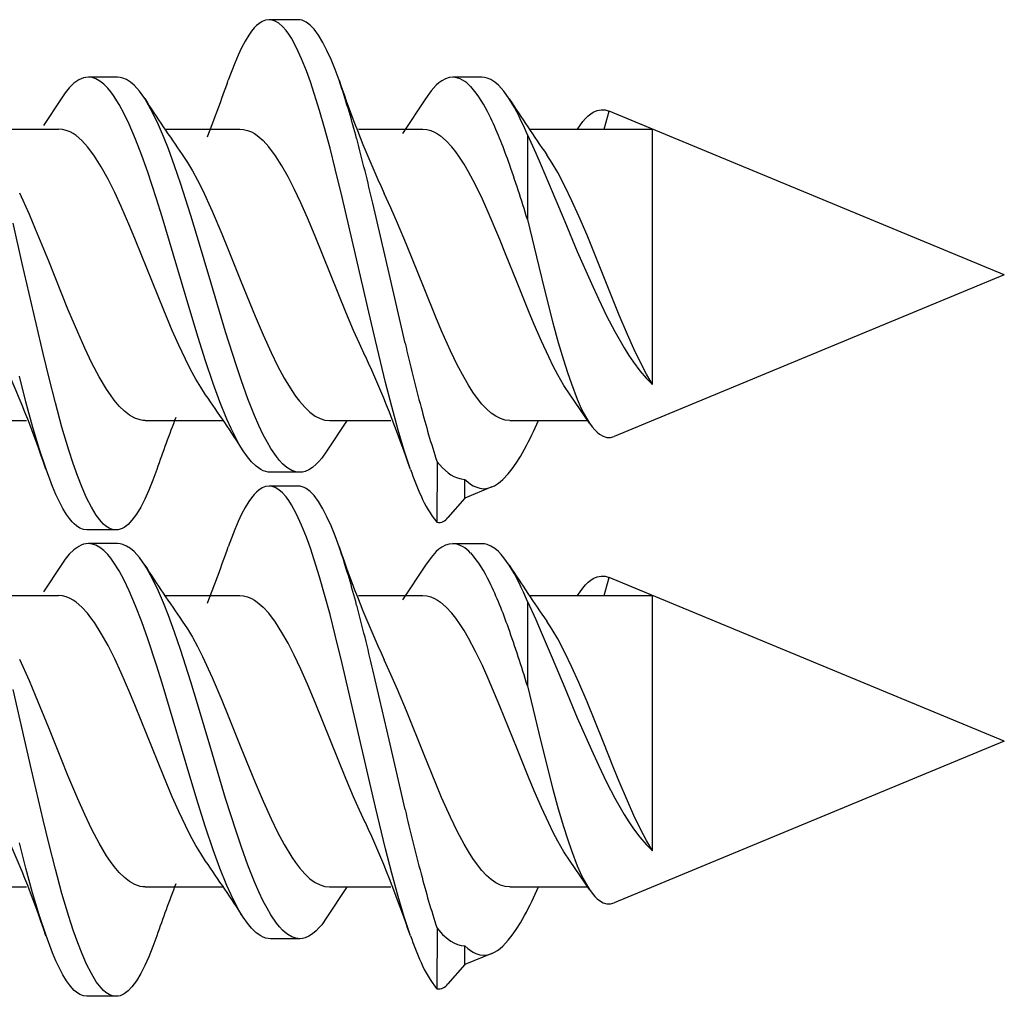
# Model space of a CAD drawing. Extents: x 0 to 420, y 0 to 297.
# Drawn here: x 49 to 52, y 142 to 145 of the extents above; entities that cross this region are included whole.
import ezdxf

# ---------------------------------------------------------------- set-up
doc = ezdxf.new("R2010")
doc.units = 0
doc.layers.get('0').update_dxf_attribs({"linetype": 'CONTINUOUS'})

msp = doc.modelspace()

# ---------------------------------------------------------------- linework, layer by layer
at = {"color": 7}
for p, q in [((49.864143, 144.963165), (49.764145, 144.963165)), ((49.244358, 144.765808), (49.144356, 144.765808)), ((50.00914, 144.740784), (50.004135, 144.755249)), ((50.494221, 144.765732), (50.394222, 144.765732)), ((49.050648, 144.692078), (48.990456, 144.600479)), ((50.300789, 144.6922), (50.221851, 144.572678)), ((50.913654, 144.58815), (50.930161, 144.64975)), ((52.285973, 144.08815), (50.930153, 144.64975)), ((51.078865, 144.58815), (50.930161, 144.64975)), ((48.821018, 144.58815), (49.041794, 144.58815)), ((49.407585, 144.58815), (49.663589, 144.58815)), ((50.070953, 144.58815), (50.291595, 144.58815)), ((50.657516, 144.58815), (50.913654, 144.58815)), ((50.913654, 144.58815), (51.078865, 144.58815)), ((51.078865, 144.526947), (51.078865, 144.58815)), ((50.650284, 144.567673), (50.650223, 144.278076)), ((51.078865, 143.711517), (51.078865, 144.526947)), ((50.175575, 144.093048), (50.120163, 144.333237)), ((50.230705, 143.853668), (50.175575, 144.093048)), ((52.285973, 144.08815), (50.947929, 143.533905)), ((50.86311, 143.579102), (50.796799, 143.676147)), ((48.721729, 143.58815), (48.932308, 143.58815)), ((49.339752, 143.58815), (49.605957, 143.58815)), ((50.029797, 143.58609), (49.962708, 143.484192)), ((49.971798, 143.58815), (50.18232, 143.58815)), ((50.589561, 143.58815), (50.856934, 143.58815)), ((50.340275, 143.446899), (50.340141, 143.239288)), ((49.869217, 143.410614), (49.769218, 143.410614)), ((49.864143, 143.363159), (49.764145, 143.363159)), ((50.435974, 143.321854), (50.435974, 143.386353)), ((50.528511, 143.360184), (50.435974, 143.321854)), ((50.435974, 143.321854), (50.377644, 143.2556)), ((49.239159, 143.213028), (49.139156, 143.213028)), ((49.244358, 143.165817), (49.144356, 143.165817)), ((50.494221, 143.165726), (50.394222, 143.165726)), ((50.00914, 143.140793), (50.004135, 143.155243)), ((49.050648, 143.092072), (48.990456, 143.000488)), ((50.300789, 143.092209), (50.221851, 142.972687)), ((50.913654, 142.988159), (50.930161, 143.049744)), ((52.285973, 142.488159), (50.930153, 143.049744)), ((51.078865, 142.988159), (50.930161, 143.049744)), ((48.821018, 142.988159), (49.041794, 142.988159)), ((49.407585, 142.988159), (49.663589, 142.988159)), ((50.070953, 142.988159), (50.291595, 142.988159)), ((50.650284, 142.967682), (50.650223, 142.678085)), ((50.657516, 142.988159), (50.913654, 142.988159)), ((50.913654, 142.988159), (51.078865, 142.988159)), ((51.078865, 142.926941), (51.078865, 142.988159)), ((51.078865, 142.111511), (51.078865, 142.926941)), ((50.175575, 142.493042), (50.120163, 142.733231)), ((50.230705, 142.253662), (50.175575, 142.493042)), ((52.285973, 142.488159), (50.947929, 141.933914)), ((50.86311, 141.979111), (50.796799, 142.076157)), ((48.721729, 141.988159), (48.932308, 141.988159)), ((49.339752, 141.988159), (49.605957, 141.988159)), ((50.029797, 141.986099), (49.962708, 141.884186)), ((49.971798, 141.988159), (50.18232, 141.988159)), ((50.589561, 141.988159), (50.856934, 141.988159)), ((50.340275, 141.846893), (50.340141, 141.639282)), ((49.869217, 141.810623), (49.769218, 141.810623)), ((50.435974, 141.721863), (50.435974, 141.786346)), ((50.528511, 141.760193), (50.435974, 141.721863)), ((50.435974, 141.721863), (50.377644, 141.655609)), ((49.239159, 141.613022), (49.139156, 141.613022))]:
    msp.add_line(p, q, dxfattribs=at)
for points in [[(49.764145, 144.963165), (49.752262, 144.961609), (49.74044, 144.956955), (49.728725, 144.94931), (49.721092, 144.942719), (49.713531, 144.934967), (49.703976, 144.923401), (49.694565, 144.910126), (49.682129, 144.889755), (49.669975, 144.866837), (49.658112, 144.841644), (49.64653, 144.814484), (49.624184, 144.755219)], [(50.249363, 143.420319), (50.227684, 143.485901), (50.206905, 143.555466), (50.184753, 143.635986), (50.163349, 143.719116), (50.128685, 143.862274), (50.106014, 143.959778), (50.060844, 144.157684), (50.015018, 144.354858), (49.99144, 144.451508), (49.973289, 144.522491), (49.954643, 144.59169), (49.937271, 144.652161), (49.919342, 144.710083), (49.906036, 144.749817), (49.892376, 144.787521), (49.875568, 144.829376), (49.858177, 144.867157), (49.840591, 144.899292), (49.831581, 144.91333), (49.822426, 144.925842), (49.810017, 144.939972), (49.797409, 144.950943), (49.784653, 144.958527), (49.774414, 144.962006), (49.764145, 144.963165)], [(50.004135, 144.755249), (49.990562, 144.792282), (49.976582, 144.827011), (49.962852, 144.857574), (49.94873, 144.885193), (49.933868, 144.909912), (49.918625, 144.930511), (49.905258, 144.944519), (49.891678, 144.954788), (49.884827, 144.958435), (49.877949, 144.96106), (49.871048, 144.962646), (49.864143, 144.963165)], [(49.144356, 144.765808), (49.13612, 144.765228), (49.127888, 144.763489), (49.119579, 144.760559), (49.111305, 144.756485), (49.095028, 144.745087), (49.079033, 144.729614), (49.064678, 144.712219), (49.050648, 144.692078)], [(49.675659, 143.484253), (49.662155, 143.50647), (49.648945, 143.530792), (49.634201, 143.560852), (49.619804, 143.592957), (49.595741, 143.652344), (49.572559, 143.715607), (49.546314, 143.793274), (49.520889, 143.873413), (49.492096, 143.968277), (49.435421, 144.160263), (49.397327, 144.287018), (49.377907, 144.349182), (49.348038, 144.439789), (49.327484, 144.497711), (49.30629, 144.552856), (49.284359, 144.604385), (49.267353, 144.640045), (49.249817, 144.672577), (49.230721, 144.70282), (49.220924, 144.716125), (49.210968, 144.728119), (49.197456, 144.741776), (49.183701, 144.752594), (49.169754, 144.760284), (49.157089, 144.764435), (49.144356, 144.765808)], [(49.337696, 144.692413), (49.319664, 144.717743), (49.31044, 144.728699), (49.301086, 144.738403), (49.288429, 144.749237), (49.275585, 144.757477), (49.262596, 144.76297), (49.25349, 144.765106), (49.244358, 144.765808)], [(50.394222, 144.765732), (50.381508, 144.764343), (50.368858, 144.760223), (50.356316, 144.753448), (50.347008, 144.746689), (50.337795, 144.738586), (50.319702, 144.718643), (50.300789, 144.6922)], [(50.587818, 144.692047), (50.569637, 144.717575), (50.560349, 144.728592), (50.550941, 144.738342), (50.538231, 144.749191), (50.52536, 144.757431), (50.512375, 144.762909), (50.503304, 144.765015), (50.494221, 144.765732)], [(49.869217, 143.410614), (49.855614, 143.412201), (49.842068, 143.416931), (49.828636, 143.424683), (49.819447, 143.431747), (49.810349, 143.440109), (49.799835, 143.451462), (49.789478, 143.464386), (49.770702, 143.492096), (49.757446, 143.514862), (49.74448, 143.539581), (49.729366, 143.57132), (49.714622, 143.605164), (49.691658, 143.663086), (49.669487, 143.72438), (49.650986, 143.779022), (49.615162, 143.891998), (49.564011, 144.063187), (49.51878, 144.216232), (49.495842, 144.29187), (49.46059, 144.402557), (49.440224, 144.46228), (49.419289, 144.519623), (49.402401, 144.562424), (49.385056, 144.602844), (49.364693, 144.645264), (49.343582, 144.683044), (49.337696, 144.692413)], [(50.822422, 144.588135), (50.840385, 144.613388), (50.849648, 144.624069), (50.85891, 144.633148), (50.867615, 144.640228), (50.876316, 144.645874), (50.889786, 144.65184), (50.903248, 144.654449), (50.916706, 144.653717), (50.930161, 144.64975)], [(49.141285, 144.526947), (49.121849, 144.548248), (49.102139, 144.565353), (49.092186, 144.57222), (49.082176, 144.577911), (49.06876, 144.583572), (49.055286, 144.587006), (49.041794, 144.58815)], [(49.663589, 144.58815), (49.676964, 144.587006), (49.690327, 144.583618), (49.703659, 144.578003), (49.713634, 144.572372), (49.723583, 144.565536), (49.743378, 144.548401), (49.763008, 144.526947)], [(50.291595, 144.58815), (50.30513, 144.58699), (50.318642, 144.583527), (50.332085, 144.577805), (50.342102, 144.572098), (50.352051, 144.565216), (50.371719, 144.548126), (50.39109, 144.526947)], [(50.650284, 144.567673), (50.678665, 144.505615), (50.697575, 144.462585), (50.735336, 144.373886), (50.778355, 144.270782), (50.821381, 144.168304), (50.869507, 144.058105), (50.893547, 144.00592), (50.92194, 143.947449), (50.950306, 143.893112), (50.982452, 143.837158), (50.99852, 143.811661), (51.014587, 143.787903), (51.036007, 143.759064), (51.057434, 143.733582), (51.078865, 143.711517)], [(49.546627, 143.67659), (49.529602, 143.702347), (49.512764, 143.730606), (49.494827, 143.763519), (49.477074, 143.798706), (49.45451, 143.84671), (49.432213, 143.897186), (49.402851, 143.967163), (49.345001, 144.111084), (49.306297, 144.207047), (49.28677, 144.254028), (49.257141, 144.322235), (49.234608, 144.370728), (49.211773, 144.416214), (49.188625, 144.457901), (49.165138, 144.495056), (49.153259, 144.511688), (49.141285, 144.526947)], [(50.094227, 143.80867), (50.074089, 143.852036), (50.054123, 143.897369), (50.027714, 143.960205), (49.975269, 144.090454), (49.922699, 144.220886), (49.896137, 144.283875), (49.873425, 144.335022), (49.850441, 144.383469), (49.829597, 144.424011), (49.808498, 144.461288), (49.785892, 144.496567), (49.763008, 144.526947)], [(50.796799, 143.676147), (50.775688, 143.708557), (50.754856, 143.744751), (50.738983, 143.774872), (50.723232, 143.806732), (50.698311, 143.860626), (50.673649, 143.917404), (50.65387, 143.964874), (50.614693, 144.061981), (50.575439, 144.160309), (50.555786, 144.20874), (50.516041, 144.302643), (50.495838, 144.347351), (50.472137, 144.396317), (50.448032, 144.441605), (50.432877, 144.467453), (50.417561, 144.491348), (50.404381, 144.509995), (50.39109, 144.526947)], [(49.466549, 144.500183), (49.484032, 144.473663), (49.501331, 144.444489), (49.518475, 144.412918), (49.535484, 144.379227), (49.569141, 144.30661), (49.602375, 144.228882), (49.624313, 144.175293), (49.667774, 144.06662), (49.716454, 143.946259), (49.743603, 143.882355), (49.771172, 143.821411), (49.793499, 143.775787), (49.816166, 143.73349), (49.842148, 143.690689), (49.855309, 143.671539), (49.868576, 143.654053), (49.886444, 143.633575), (49.904503, 143.616577), (49.92276, 143.603317), (49.939011, 143.594955), (49.955383, 143.589859), (49.971798, 143.58815)], [(51.078865, 143.711517), (51.058285, 143.747559), (51.037956, 143.786774), (51.015484, 143.833801), (50.993187, 143.883636), (50.965214, 143.949646), (50.946663, 143.994965), (50.909767, 144.087036), (50.854652, 144.223648), (50.826942, 144.289078), (50.803154, 144.342224), (50.778992, 144.392532), (50.754421, 144.439087), (50.735725, 144.470963), (50.716801, 144.499771)], [(49.339752, 143.58815), (49.330772, 143.588654), (49.321789, 143.590179), (49.303848, 143.596283), (49.285957, 143.606323), (49.268158, 143.620148), (49.250481, 143.637589), (49.232944, 143.658386), (49.219898, 143.676025), (49.206951, 143.695282), (49.181358, 143.73819), (49.156551, 143.785309), (49.13205, 143.836487), (49.107811, 143.890839), (49.074379, 143.970398), (49.052315, 144.024841), (49.008545, 144.134506), (48.963554, 144.245041), (48.942009, 144.295471), (48.908981, 144.367859)], [(50.589561, 143.58815), (50.573452, 143.589783), (50.557388, 143.594666), (50.541397, 143.602707), (50.525505, 143.613815), (50.509727, 143.627838), (50.49408, 143.644608), (50.478703, 143.663788), (50.46347, 143.685272), (50.448132, 143.70932), (50.432945, 143.735382), (50.409554, 143.779465), (50.38644, 143.827209), (50.355949, 143.895447), (50.33577, 143.943146), (50.29562, 144.041931), (50.235474, 144.192108), (50.205208, 144.264984), (50.182323, 144.317474), (50.159218, 144.367401)], [(50.650223, 144.278076), (50.689049, 144.11615), (50.708473, 144.036896), (50.737617, 143.92334), (50.756012, 143.856384), (50.773849, 143.795837), (50.787476, 143.75296), (50.80098, 143.713608), (50.82122, 143.661011), (50.831467, 143.637512), (50.841858, 143.615936), (50.852409, 143.596405), (50.86311, 143.579102)], [(49.239159, 143.213028), (49.227661, 143.214478), (49.216202, 143.218842), (49.20483, 143.226044), (49.196381, 143.2332), (49.188015, 143.241821), (49.171574, 143.263092), (49.15461, 143.290924), (49.138161, 143.323456), (49.122875, 143.358353), (49.108067, 143.396271), (49.092506, 143.440247), (49.077446, 143.486572), (49.053879, 143.565872), (49.031311, 143.648636), (49.009586, 143.733643), (48.989037, 143.817932), (48.94902, 143.989502), (48.917694, 144.126923), (48.88604, 144.264908)], [(48.999115, 143.421066), (48.975616, 143.492432), (48.953148, 143.568451), (48.930222, 143.652832), (48.908066, 143.739807)], [(50.86311, 143.579102), (50.872097, 143.566589), (50.881149, 143.555817), (50.889046, 143.547943), (50.896961, 143.541504), (50.909744, 143.534119), (50.922508, 143.530426), (50.935234, 143.530396), (50.947929, 143.533905)], [(49.769218, 143.410614), (49.76099, 143.411194), (49.752773, 143.412933), (49.744469, 143.415863), (49.736202, 143.419952), (49.719952, 143.43132), (49.703983, 143.446777), (49.689667, 143.464142), (49.675659, 143.484253)], [(49.962708, 143.484192), (49.944584, 143.45874), (49.935326, 143.447754), (49.925945, 143.438019), (49.913261, 143.427185), (49.900406, 143.418945), (49.887421, 143.413452), (49.87833, 143.411331), (49.869217, 143.410614)], [(50.528511, 143.360184), (50.537857, 143.364685), (50.547199, 143.370438), (50.556534, 143.377411), (50.565865, 143.385559), (50.584518, 143.405319), (50.598175, 143.422607), (50.611828, 143.442169), (50.626125, 143.464966), (50.640427, 143.48999)], [(50.340275, 143.446899), (50.359406, 143.425354), (50.378536, 143.4086), (50.388103, 143.402023), (50.397675, 143.396606), (50.410439, 143.391174), (50.423203, 143.387787), (50.435974, 143.386353)], [(49.139156, 143.213028), (49.127327, 143.214569), (49.11554, 143.219193), (49.103844, 143.226791), (49.096207, 143.233368), (49.088642, 143.241119), (49.079098, 143.25264), (49.069691, 143.265869), (49.057217, 143.286255), (49.045029, 143.309219), (49.033127, 143.334457), (49.021515, 143.361679), (48.999115, 143.421066)], [(49.378929, 143.42067), (49.365353, 143.383606), (49.351364, 143.348846), (49.337784, 143.318604), (49.323807, 143.291229), (49.309006, 143.266525), (49.293808, 143.245911), (49.280426, 143.231827), (49.266819, 143.221497), (49.259945, 143.217804), (49.253036, 143.215149), (49.246105, 143.213562), (49.239159, 143.213028)], [(49.764145, 143.363159), (49.752262, 143.361603), (49.74044, 143.356964), (49.728725, 143.349319), (49.721092, 143.342728), (49.713531, 143.334961), (49.703976, 143.323395), (49.694565, 143.31012), (49.682129, 143.289764), (49.669975, 143.266846), (49.658112, 143.241653), (49.64653, 143.214493), (49.624184, 143.155228)], [(50.249363, 141.820312), (50.227684, 141.885895), (50.206905, 141.955475), (50.184753, 142.035995), (50.163349, 142.119125), (50.128685, 142.262268), (50.106014, 142.359772), (50.060844, 142.557678), (50.015018, 142.754852), (49.99144, 142.851501), (49.973289, 142.922501), (49.954643, 142.991684), (49.937271, 143.05217), (49.919342, 143.110077), (49.906036, 143.149811), (49.892376, 143.187515), (49.875568, 143.229385), (49.858177, 143.267151), (49.840591, 143.299286), (49.831581, 143.313324), (49.822426, 143.325836), (49.810017, 143.339981), (49.797409, 143.350952), (49.784653, 143.358521), (49.774414, 143.362), (49.764145, 143.363159)], [(50.004135, 143.155243), (49.990562, 143.192291), (49.976582, 143.22702), (49.962852, 143.257568), (49.94873, 143.285187), (49.933868, 143.309906), (49.918625, 143.330521), (49.905258, 143.344528), (49.891678, 143.354797), (49.884827, 143.358429), (49.877949, 143.361053), (49.871048, 143.36264), (49.864143, 143.363159)], [(50.435974, 143.386353), (50.445503, 143.377563), (50.45504, 143.370178), (50.463982, 143.364563), (50.472927, 143.360153), (50.486813, 143.355774), (50.50071, 143.35434), (50.51461, 143.355835), (50.528511, 143.360184)], [(49.144356, 143.165817), (49.13612, 143.165237), (49.127888, 143.163498), (49.119579, 143.160568), (49.111305, 143.156494), (49.095028, 143.145096), (49.079033, 143.129623), (49.064678, 143.112213), (49.050648, 143.092072)], [(49.675659, 141.884247), (49.662155, 141.906464), (49.648945, 141.930786), (49.634201, 141.960846), (49.619804, 141.99295), (49.595741, 142.052353), (49.572559, 142.115601), (49.546314, 142.193268), (49.520889, 142.273407), (49.492096, 142.368286), (49.435421, 142.560272), (49.397327, 142.687012), (49.377907, 142.749176), (49.348038, 142.839798), (49.327484, 142.897705), (49.30629, 142.95285), (49.284359, 143.004395), (49.267353, 143.040039), (49.249817, 143.072571), (49.230721, 143.102814), (49.220924, 143.116135), (49.210968, 143.128113), (49.197456, 143.141785), (49.183701, 143.152588), (49.169754, 143.160294), (49.157089, 143.164429), (49.144356, 143.165817)], [(49.337696, 143.092407), (49.319664, 143.117737), (49.31044, 143.128693), (49.301086, 143.138397), (49.288429, 143.149231), (49.275585, 143.157471), (49.262596, 143.162964), (49.25349, 143.1651), (49.244358, 143.165817)], [(50.394222, 143.165726), (50.381508, 143.164337), (50.368858, 143.160217), (50.356316, 143.153442), (50.347008, 143.146698), (50.337795, 143.138596), (50.319702, 143.118652), (50.300789, 143.092209)], [(50.587818, 143.092041), (50.569637, 143.117569), (50.560349, 143.128601), (50.550941, 143.138336), (50.538231, 143.1492), (50.52536, 143.15744), (50.512375, 143.162903), (50.503304, 143.165024), (50.494221, 143.165726)], [(49.869217, 141.810623), (49.855614, 141.812195), (49.842068, 141.816925), (49.828636, 141.824692), (49.819447, 141.831757), (49.810349, 141.840118), (49.799835, 141.851471), (49.789478, 141.86438), (49.770702, 141.89209), (49.757446, 141.914856), (49.74448, 141.939575), (49.729366, 141.971329), (49.714622, 142.005173), (49.691658, 142.06308), (49.669487, 142.124374), (49.650986, 142.179016), (49.615162, 142.291992), (49.564011, 142.463196), (49.51878, 142.616241), (49.495842, 142.691864), (49.46059, 142.802551), (49.440224, 142.862289), (49.419289, 142.919617), (49.402401, 142.962433), (49.385056, 143.002838), (49.364693, 143.045258), (49.343582, 143.083054), (49.337696, 143.092407)], [(50.822422, 142.988129), (50.840385, 143.013397), (50.849648, 143.024078), (50.85891, 143.033157), (50.867615, 143.040222), (50.876316, 143.045883), (50.889786, 143.051849), (50.903248, 143.054443), (50.916706, 143.053711), (50.930161, 143.049744)], [(49.141285, 142.926941), (49.121849, 142.948242), (49.102139, 142.965363), (49.092186, 142.972229), (49.082176, 142.977905), (49.06876, 142.983582), (49.055286, 142.987), (49.041794, 142.988159)], [(49.663589, 142.988159), (49.676964, 142.987015), (49.690327, 142.983627), (49.703659, 142.978012), (49.713634, 142.972382), (49.723583, 142.965546), (49.743378, 142.94841), (49.763008, 142.926941)], [(50.291595, 142.988159), (50.30513, 142.987), (50.318642, 142.983521), (50.332085, 142.977814), (50.342102, 142.972092), (50.352051, 142.96521), (50.371719, 142.94812), (50.39109, 142.926941)], [(50.650284, 142.967682), (50.678665, 142.905609), (50.697575, 142.862579), (50.735336, 142.773895), (50.778355, 142.670776), (50.821381, 142.568298), (50.869507, 142.458115), (50.893547, 142.405914), (50.92194, 142.347443), (50.950306, 142.293121), (50.982452, 142.237152), (50.99852, 142.21167), (51.014587, 142.187912), (51.036007, 142.159058), (51.057434, 142.133575), (51.078865, 142.111511)], [(49.546627, 142.076584), (49.529602, 142.102341), (49.512764, 142.1306), (49.494827, 142.163513), (49.477074, 142.1987), (49.45451, 142.246704), (49.432213, 142.29718), (49.402851, 142.367157), (49.345001, 142.511078), (49.306297, 142.60704), (49.28677, 142.654037), (49.257141, 142.722229), (49.234608, 142.770737), (49.211773, 142.816223), (49.188625, 142.85791), (49.165138, 142.89505), (49.153259, 142.911697), (49.141285, 142.926941)], [(50.094227, 142.208679), (50.074089, 142.252029), (50.054123, 142.297379), (50.027714, 142.360199), (49.975269, 142.490448), (49.922699, 142.62088), (49.896137, 142.683868), (49.873425, 142.735016), (49.850441, 142.783478), (49.829597, 142.824005), (49.808498, 142.861298), (49.785892, 142.896576), (49.763008, 142.926941)], [(50.796799, 142.076157), (50.775688, 142.108551), (50.754856, 142.144745), (50.738983, 142.174866), (50.723232, 142.206726), (50.698311, 142.26062), (50.673649, 142.317413), (50.65387, 142.364868), (50.614693, 142.461975), (50.555786, 142.608749), (50.516041, 142.702652), (50.495838, 142.747345), (50.472137, 142.796326), (50.448032, 142.841614), (50.432877, 142.867462), (50.417561, 142.891342), (50.404381, 142.910004), (50.39109, 142.926941)], [(49.466549, 142.900192), (49.484032, 142.873672), (49.501331, 142.844482), (49.518475, 142.812927), (49.535484, 142.779236), (49.569141, 142.706604), (49.602375, 142.628876), (49.624313, 142.575302), (49.667774, 142.466614), (49.716454, 142.346252), (49.743603, 142.282349), (49.771172, 142.221405), (49.793499, 142.175781), (49.816166, 142.133484), (49.842148, 142.090698), (49.855309, 142.071533), (49.868576, 142.054062), (49.886444, 142.033569), (49.904503, 142.016571), (49.92276, 142.003326), (49.939011, 141.994965), (49.955383, 141.989868), (49.971798, 141.988159)], [(51.078865, 142.111511), (51.058285, 142.147552), (51.037956, 142.186783), (51.015484, 142.233795), (50.993187, 142.28363), (50.965214, 142.34964), (50.946663, 142.394958), (50.909767, 142.48703), (50.854652, 142.623657), (50.826942, 142.689087), (50.803154, 142.742233), (50.778992, 142.792542), (50.754421, 142.839081), (50.735725, 142.870956), (50.716801, 142.89978)], [(49.339752, 141.988159), (49.330772, 141.988647), (49.321789, 141.990189), (49.303848, 141.996277), (49.285957, 142.006317), (49.268158, 142.020142), (49.250481, 142.037582), (49.232944, 142.05838), (49.219898, 142.076019), (49.206951, 142.095276), (49.181358, 142.138184), (49.156551, 142.185318), (49.13205, 142.236481), (49.107811, 142.290833), (49.074379, 142.370392), (49.052315, 142.424835), (49.008545, 142.534515), (48.963554, 142.64505), (48.942009, 142.69548), (48.908981, 142.767853)], [(50.589561, 141.988159), (50.573452, 141.989777), (50.557388, 141.994659), (50.541397, 142.002716), (50.525505, 142.013824), (50.509727, 142.027832), (50.49408, 142.044617), (50.478703, 142.063782), (50.46347, 142.085281), (50.448132, 142.109329), (50.432945, 142.135376), (50.409554, 142.179474), (50.38644, 142.227219), (50.355949, 142.295441), (50.33577, 142.343155), (50.29562, 142.441925), (50.235474, 142.592102), (50.205208, 142.664978), (50.182323, 142.717468), (50.159218, 142.76741)], [(49.239159, 141.613022), (49.227661, 141.614487), (49.216202, 141.618851), (49.20483, 141.626038), (49.196381, 141.633209), (49.188015, 141.641815), (49.171574, 141.663086), (49.15461, 141.690918), (49.138161, 141.72345), (49.122875, 141.758362), (49.108067, 141.79628), (49.092506, 141.84024), (49.077446, 141.886581), (49.053879, 141.965881), (49.031311, 142.048645), (49.009586, 142.133636), (48.989037, 142.217941), (48.94902, 142.389496), (48.88604, 142.664917)], [(50.650223, 142.678085), (50.689049, 142.516159), (50.708473, 142.43689), (50.737617, 142.323349), (50.756012, 142.256378), (50.773849, 142.195831), (50.787476, 142.152954), (50.80098, 142.113617), (50.82122, 142.061005), (50.831467, 142.037506), (50.841858, 142.01593), (50.852409, 141.996399), (50.86311, 141.979111)], [(48.999115, 141.821075), (48.975616, 141.892441), (48.953148, 141.96846), (48.930222, 142.052826), (48.908066, 142.139816)], [(50.86311, 141.979111), (50.872097, 141.966583), (50.881149, 141.955811), (50.889046, 141.947952), (50.896961, 141.941498), (50.909744, 141.934113), (50.922508, 141.930435), (50.935234, 141.930389), (50.947929, 141.933914)], [(49.769218, 141.810623), (49.76099, 141.811203), (49.752773, 141.812927), (49.744469, 141.815857), (49.736202, 141.819946), (49.719952, 141.831329), (49.703983, 141.846771), (49.689667, 141.864136), (49.675659, 141.884247)], [(49.962708, 141.884186), (49.944584, 141.858749), (49.935326, 141.847748), (49.925945, 141.838028), (49.913261, 141.827179), (49.900406, 141.818939), (49.887421, 141.813461), (49.87833, 141.81134), (49.869217, 141.810623)], [(50.528511, 141.760193), (50.537857, 141.764679), (50.547199, 141.770432), (50.556534, 141.777405), (50.565865, 141.785553), (50.584518, 141.805328), (50.598175, 141.822617), (50.611828, 141.842178), (50.626125, 141.86496), (50.640427, 141.889984)], [(50.340275, 141.846893), (50.359406, 141.825348), (50.378536, 141.808609), (50.388103, 141.802032), (50.397675, 141.7966), (50.410439, 141.791183), (50.423203, 141.787781), (50.435974, 141.786346)], [(49.139156, 141.613022), (49.127327, 141.614578), (49.11554, 141.619202), (49.103844, 141.626801), (49.096207, 141.633362), (49.088642, 141.641113), (49.079098, 141.652649), (49.069691, 141.665878), (49.057217, 141.686264), (49.045029, 141.709229), (49.033127, 141.734451), (49.021515, 141.761673), (48.999115, 141.821075)], [(49.378929, 141.820663), (49.365353, 141.7836), (49.351364, 141.748856), (49.337784, 141.718597), (49.323807, 141.691223), (49.309006, 141.666534), (49.293808, 141.645905), (49.280426, 141.631836), (49.266819, 141.62149), (49.259945, 141.617798), (49.253036, 141.615158), (49.246105, 141.613556), (49.239159, 141.613022)], [(50.435974, 141.786346), (50.445503, 141.777557), (50.45504, 141.770172), (50.463982, 141.764557), (50.472927, 141.760162), (50.486813, 141.755783), (50.50071, 141.754349), (50.51461, 141.755829), (50.528511, 141.760193)]]:
    msp.add_lwpolyline(points, dxfattribs=at)
for centre, radius, start, end in [((44.194462, 146.652527), 5.751641, 338.684467, 340.739152), ((53.765244, 146.027649), 3.970171, 198.690985, 204.721728), ((50.38665, 144.678253), 0.088106, 38.877471, 85.05177), ((47.189453, 143.798676), 2.972972, 14.743243, 18.475745), ((50.15102, 144.467041), 0.405049, 24.38785, 41.219789), ((54.700836, 148.146011), 6.378885, 212.779575, 214.858234), ((55.929325, 148.133545), 6.354143, 212.793441, 214.881266), ((49.907928, 144.274536), 0.797989, 21.547602, 31.553258), ((49.165409, 143.985123), 1.502389, 19.103027, 25.605869), ((42.630703, 142.579193), 7.692084, 13.18121, 14.886107), ((46.337925, 142.978882), 4.503702, 16.766371, 19.427191), ((58.174656, 145.708847), 8.157668, 193.144954, 194.742535), ((45.238655, 142.149017), 3.969442, 18.689059, 24.72078), ((46.479134, 142.146667), 3.979181, 18.665946, 24.690138), ((44.336357, 140.043701), 6.351776, 32.796915, 34.886277), ((53.367485, 144.43631), 3.18485, 194.610507, 198.099573), ((54.948368, 141.473465), 5.900002, 158.882686, 160.729241), ((49.469738, 144.12178), 1.330323, 331.645129, 336.351998), ((51.295353, 143.780624), 1.106273, 199.006786, 204.07357), ((50.605461, 143.460571), 0.345726, 202.28555, 219.831035), ((50.346031, 143.275391), 0.036901, 260.735235, 327.947367), ((50.38665, 143.078247), 0.088106, 38.877471, 85.05177), ((44.194462, 145.052521), 5.751641, 338.684467, 340.739152), ((53.765244, 144.427643), 3.970171, 198.690985, 204.721728), ((47.189453, 142.198669), 2.972972, 14.743243, 18.475745), ((50.15102, 142.867035), 0.405049, 24.38785, 41.219789), ((54.700836, 146.546021), 6.378885, 212.779575, 214.858234), ((55.929325, 146.533539), 6.354143, 212.793441, 214.881266), ((49.907928, 142.67453), 0.797989, 21.547602, 31.553258), ((49.165409, 142.385132), 1.502389, 19.103027, 25.605869), ((42.630703, 140.979187), 7.692084, 13.18121, 14.886107), ((46.337925, 141.378891), 4.503702, 16.766371, 19.427191), ((58.174656, 144.108856), 8.157668, 193.144954, 194.742535), ((45.238655, 140.549026), 3.969442, 18.689059, 24.72078), ((46.479134, 140.546661), 3.979181, 18.665946, 24.690138), ((44.336357, 138.44371), 6.351776, 32.796915, 34.886277), ((53.367485, 142.836304), 3.18485, 194.610507, 198.099573), ((54.948368, 139.873474), 5.900002, 158.882686, 160.729241), ((49.469738, 142.521774), 1.330323, 331.645129, 336.351998), ((51.295353, 142.180634), 1.106273, 199.006786, 204.07357), ((50.605461, 141.86058), 0.345726, 202.28555, 219.831035), ((50.346031, 141.675385), 0.036901, 260.735235, 327.947367)]:
    msp.add_arc(centre, radius, start, end, dxfattribs=at)

doc.saveas('drawing.dxf')
